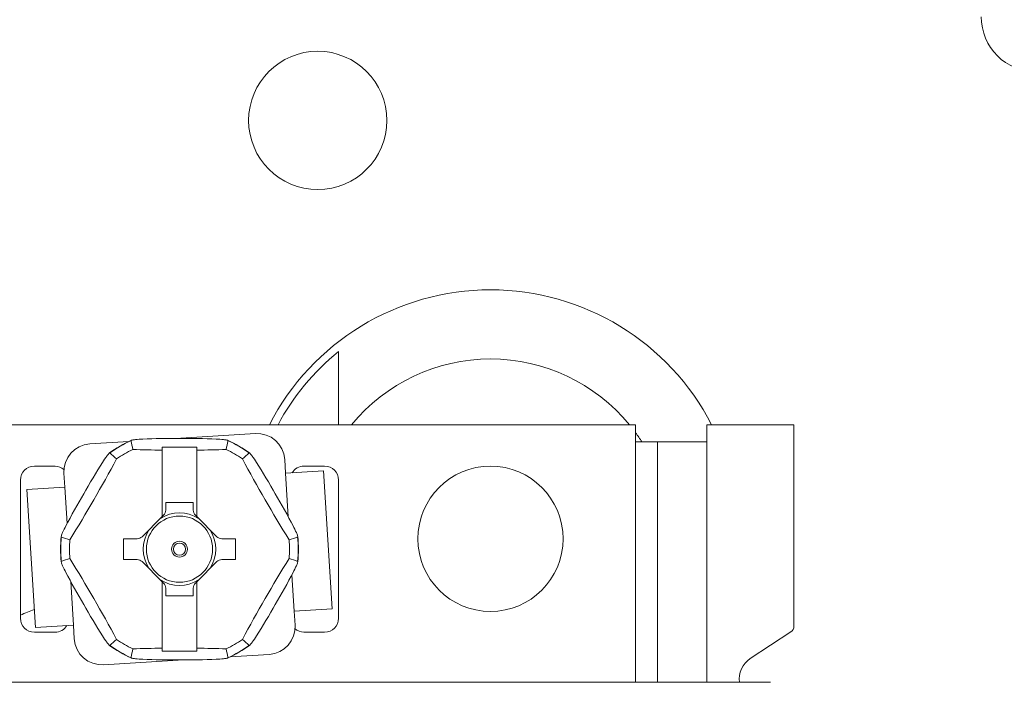
# Model space of a CAD drawing. Units: inches. Extents: x 0.1 to 10.9, y 0.1 to 8.4.
# Drawn here: x 9.2 to 9.5, y 4.8 to 5 of the extents above; entities that cross this region are included whole.
import ezdxf

# ---------------------------------------------------------------- set-up
doc = ezdxf.new("R2010")
doc.units = ezdxf.units.IN
doc.header["$MEASUREMENT"] = 0
for name, color, linetype, lineweight in [('Dimension (ANSI)', 7, 'Continuous', 5), ('Hatch (ANSI)', 7, 'Continuous', 5), ('Visible (ANSI)', 7, 'Continuous', 5), ('Visible Narrow (ANSI)', 7, 'Continuous', 5)]:
    doc.layers.add(name, color=color, linetype=linetype, lineweight=lineweight)
doc.styles.add('Note Text (ANSI)', font='tahoma.ttf')
doc.dimstyles.new('Default (ANSI)', dxfattribs={"dimtxt": 0.0449999980628491, "dimasz": 0.0599999986588955, "dimexe": 0.0625, "dimexo": 0.001, "dimgap": 0.031, "dimtad": 0, "dimtih": 1, "dimtoh": 1, "dimrnd": 1e-08, "dimzin": 4, "dimdsep": 46, "dimtxsty": 'Note Text (ANSI)', "dimblk": 'Filled-1', "dimcen": 0.09, "dimdle": 0.3939999999999999, "dimclrd": 256, "dimclre": 256, "dimclrt": 256, "dimadec": 0, "dimazin": 1, "dimtfac": 2.666666984558105, "dimtofl": 0, "dimtmove": 0, "dimatfit": 3, "dimldrblk": 'Filled-1', "dimfxl": 1, "dimtolj": 1, "dimtzin": 4, "dimlwd": -1, "dimlwe": -1, "dimarcsym": 0})

# ---------------------------------------------------------------- blocks, each defined once
blk = doc.blocks.new('Filled-1')
at = {"color": 0}
for p, q in [((0, 0), (-0.9999999999999998, 0.1666666666666666)), ((-0.9999999999999998, 0.1666666666666666), (-0.9999999999999998, -0.1666666666666666)), ((-0.9999999999999998, 0), (0, 0)), ((-0.9999999999999998, -0.1666666666666666), (0, 0))]:
    blk.add_line(p, q, dxfattribs=at)
at = {"color": 0, "flags": 128}
blk.add_lwpolyline([(-0.9999999999999998, -0.1666666666666666), (0, 0), (-0.9999999999999998, 0.1666666666666666), (-0.9999999999999998, -0.1666666666666666)], dxfattribs=at)
at = {"color": 0}
blk.add_solid([(-0.9999999999999998, -0.1666666666666666), (0, 0), (-0.9999999999999998, 0.1666666666666666), (-0.9999999999999998, -0.1666666666666666)], dxfattribs=at)
blk = doc.blocks.new('*D24')
at = {"layer": 'Defpoints', "color": 0}
for p in [(9.65739376864445, 5.339921874999999), (8.942580018644449, 4.8712236907198), (9.65739376864445, 4.3893174407198)]:
    blk.add_point(p, dxfattribs=at)
at = {"layer": 'Dimension (ANSI)'}
for p, q in [((8.942580018644449, 4.8722236907198), (8.942580018644449, 5.402421874999999)), ((9.65739376864445, 4.390317440719799), (9.65739376864445, 5.402421874999999)), ((9.002580017303345, 5.339921874999999), (9.200383807719216, 5.339921874999999)), ((9.597393769985555, 5.339921874999999), (9.399589979569681, 5.339921874999999))]:
    blk.add_line(p, q, dxfattribs=at)
at = {"layer": 'Dimension (ANSI)', "xscale": 0.0599999986588955, "yscale": 0.0599999986588955, "zscale": 0.0599999986588955, "rotation": 180}
blk.add_blockref('Filled-1', (8.942580018644449, 5.339921874999999), dxfattribs=at)
at = {"layer": 'Dimension (ANSI)', "xscale": 0.0599999986588955, "yscale": 0.0599999986588955, "zscale": 0.0599999986588955}
blk.add_blockref('Filled-1', (9.65739376864445, 5.339921874999999), dxfattribs=at)
at = {"layer": 'Dimension (ANSI)', "insert": (9.299986893644448, 5.339921874999999), "char_height": 0.0449999980628491, "attachment_point": 5, "style": 'Note Text (ANSI)'}
blk.add_mtext('\\A1; 3.27\\P[83]', dxfattribs=at)
blk = doc.blocks.new('*D25')
at = {"layer": 'Defpoints', "color": 0}
for p in [(8.880080018644449, 4.8712236907198), (8.732937500000002, 4.3893174407198), (9.594893768644447, 4.3893174407198)]:
    blk.add_point(p, dxfattribs=at)
at = {"layer": 'Dimension (ANSI)'}
for p, q in [((8.87908001864445, 4.8712236907198), (8.670437500000002, 4.8712236907198)), ((8.732937500000002, 4.811223692060905), (8.732937500000002, 4.728674860666308)), ((8.732937500000002, 4.449317439378695), (8.732937500000002, 4.531866270773289)), ((9.593893768644447, 4.3893174407198), (8.670437500000002, 4.3893174407198))]:
    blk.add_line(p, q, dxfattribs=at)
at = {"layer": 'Dimension (ANSI)', "xscale": 0.0599999986588955, "yscale": 0.0599999986588955, "zscale": 0.0599999986588955}
for p, rotation in [((8.732937500000002, 4.8712236907198), 90), ((8.732937500000002, 4.3893174407198), 270)]:
    blk.add_blockref('Filled-1', p, dxfattribs=dict(at, rotation=rotation))
at = {"layer": 'Dimension (ANSI)', "insert": (8.7329375, 4.6302705657198), "char_height": 0.0449999980628491, "attachment_point": 5, "style": 'Note Text (ANSI)'}
blk.add_mtext('\\A1; 2.20\\P[56]', dxfattribs=at)

msp = doc.modelspace()

# ---------------------------------------------------------------- hatches: boundary and pattern name
at = {"layer": 'Hatch (ANSI)'}
h = msp.add_hatch(dxfattribs=at)
h.set_pattern_fill('ANSI31', color=256, scale=0.9999999999999998, angle=90.00021045915001, style=0)
h.set_pattern_definition([(135.0002104591499, (0, 0), (-0.0883880229791921, -0.0883886723162522), [])])
edge = h.paths.add_edge_path()
edge.add_line((9.5082658549771, 4.192223690719718), (9.508266277686246, 4.214098690719716))
edge.add_line((9.508266277686245, 4.214098690719716), (9.524880495745167, 4.214098690752209))
edge.add_spline(control_points=[(9.524880495745167, 4.214098690752209), (9.525691353144643, 4.214098748350033), (9.526517554747118, 4.214175391612142), (9.52821433734438, 4.214522510944106), (9.529021996717997, 4.214808255365439), (9.530117185527576, 4.215419962296446), (9.530480848085768, 4.215698774031818), (9.530947309910957, 4.216210352854843), (9.53111044480062, 4.216447481612561), (9.53130603930068, 4.216923998273601), (9.53135417130413, 4.217148500482708), (9.531356084222724, 4.217379960534206)], knot_values=[-0.0714266186803905, -0.0714266186803905, -0.0714266186803905, -0.0714266186803905, -0.053065194153227, -0.053065194153227, -0.0321207580116098, -0.0321207580116098, -0.0179315794229358, -0.0179315794229358, -0.0080627471138861, -0.0080627471138861, -2.2079535e-09, -2.2079535e-09, -2.2079535e-09, -2.2079535e-09], degree=3, periodic=0)
edge.add_line((9.531356084222724, 4.217379960534206), (9.531355269684006, 4.22831746057159))
edge.add_spline(control_points=[(9.531355269684006, 4.228317460558225), (9.531355268131687, 4.228447394585901), (9.531340092834412, 4.228575973300359), (9.531278861473297, 4.22883946684383), (9.531230959208694, 4.228971574214573), (9.531026736777628, 4.229395453650401), (9.53081382514642, 4.229658011619145), (9.530142010441207, 4.230286435308868), (9.529550091041466, 4.230639014391198), (9.527702601098381, 4.231359783735388), (9.526313887654561, 4.23159868345062), (9.524881536944102, 4.231598690719551)], knot_values=[-0.1138327932908998, -0.1138327932908998, -0.1138327932908998, -0.1138327932908998, -0.1068382769968521, -0.1068382769968521, -0.0992717271642041, -0.0992717271642041, -0.0815174017126336, -0.0815174017126336, -0.0498957192343644, -0.0498957192343644, -7.590917903e-07, -7.590917903e-07, -7.590917903e-07, -7.590917903e-07], degree=3, periodic=0)
edge.add_line((9.524881536944102, 4.231598690719551), (9.49407248349741, 4.231598690736921))
edge.add_line((9.49407248349741, 4.231598690736921), (9.4940727238354, 4.239811629591006))
edge.add_spline(control_points=[(9.494072723835403, 4.239811629591006), (9.49407275950465, 4.241030543030311), (9.493956218274876, 4.242241732842312), (9.493500931196834, 4.244624700920955), (9.493166894552926, 4.245783611931542), (9.492736643640768, 4.246911190719718)], knot_values=[-0.086120284885932, -0.086120284885932, -0.086120284885932, -0.086120284885932, -0.0436518044053654, -0.0436518044053654, -0.0015974077971266, -0.0015974077971266, -0.0015974077971266, -0.0015974077971266], degree=3, periodic=0)
edge.add_line((9.492736643640768, 4.246911190719718), (9.107237101380681, 4.246911190719718))
edge.add_spline(control_points=[(9.107237101380681, 4.246911190719718), (9.106806853494671, 4.245783579199001), (9.106472822428564, 4.244624635396371), (9.106017562986112, 4.242241666535618), (9.105901031722548, 4.241030508885364), (9.105901067287359, 4.239811629342176)], knot_values=[-0.0845058039645954, -0.0845058039645954, -0.0845058039645954, -0.0845058039645954, -0.0424587982767847, -0.0424587982767847, 0, 0, 0, 0], degree=3, periodic=0)
edge.add_line((9.105901067287359, 4.239811629342176), (9.10590130692076, 4.231598691573037))
edge.add_line((9.10590130692076, 4.231598691573037), (9.075092109293386, 4.231598690719611))
edge.add_spline(control_points=[(9.075092109293386, 4.231598690719611), (9.074281272319707, 4.231598687429555), (9.073455078636568, 4.231522134928627), (9.071758304661106, 4.231175195789303), (9.070950718857574, 4.230889555991984), (9.0698554869821, 4.230277948278934), (9.069491768975928, 4.229999122718862), (9.069025185439301, 4.229487463067593), (9.068861994348818, 4.229250265606596), (9.068666318954376, 4.228773586040913), (9.068618164618668, 4.228548994597444), (9.068617504415334, 4.228317443553839)], knot_values=[-0.0714306139928039, -0.0714306139928039, -0.0714306139928039, -0.0714306139928039, -0.0530707744866833, -0.0530707744866833, -0.032128773336122, -0.032128773336122, -0.0179378773538791, -0.0179378773538791, -0.0080659166009238, -0.0080659166009238, -1.2979235e-09, -1.2979235e-09, -1.2979235e-09, -1.2979235e-09], degree=3, periodic=0)
edge.add_spline(control_points=[(9.068617504415334, 4.228317443553839), (9.068617501367124, 4.226502641373433), (9.068617498318911, 4.224687839193028), (9.068617492195216, 4.221042005846108), (9.068617489119736, 4.219210974679593), (9.068619542761194, 4.217379943372593)], knot_values=[-0.1270008016529151, -0.1270008016529151, -0.1270008016529151, -0.1270008016529151, -0.063783463985659, -0.063783463985659, -8.011794453e-07, -8.011794453e-07, -8.011794453e-07, -8.011794453e-07], degree=3, periodic=0)
edge.add_spline(control_points=[(9.068619542761194, 4.217379943372593), (9.068619542553117, 4.217250075607196), (9.068634709274916, 4.217121562949746), (9.068695908554435, 4.216858204108408), (9.068743786170945, 4.216726164626542), (9.068947902039232, 4.216302496965853), (9.069160704293449, 4.21604005851046), (9.06983243780508, 4.215411611683872), (9.070424524359868, 4.215058921739557), (9.072272193176678, 4.21433797178539), (9.07366093237799, 4.214098879005825), (9.075093155222882, 4.214098690830875)], knot_values=[-0.1138340827709911, -0.1138340827709911, -0.1138340827709911, -0.1138340827709911, -0.10684365385786, -0.10684365385786, -0.0992815516996778, -0.0992815516996778, -0.0815374069571008, -0.0815374069571008, -0.0499112998433392, -0.0499112998433392, -1.96481706561e-05, -1.96481706561e-05, -1.96481706561e-05, -1.96481706561e-05], degree=3, periodic=0)
edge.add_line((9.075093155222882, 4.214098690830875), (9.091707605383135, 4.214098690719718))
edge.add_line((9.091707605383135, 4.214098690719716), (9.091707911775085, 4.192223690719718))
edge.add_line((9.091707911775083, 4.192223690719718), (9.091708218148584, 4.170348690719716))
edge.add_line((9.091708218148582, 4.170348690719716), (9.2161784931757, 4.170348690720017))
edge.add_spline(control_points=[(9.216178493175704, 4.170348690720018), (9.231830165408123, 4.17034870021345), (9.246623526778317, 4.170553004421128), (9.271096712362832, 4.170778883817712), (9.27736809170925, 4.170827808013712), (9.286872946822225, 4.170875353451093), (9.289893205182784, 4.170886550141434), (9.294606440565726, 4.170897224016446), (9.296281859453305, 4.170899686542966), (9.299379421881516, 4.17090171800229), (9.300797479513482, 4.1709016714592), (9.303916067871453, 4.170899425095778), (9.305612584020084, 4.170896806258201), (9.310439447672207, 4.170885476220717), (9.31355034709244, 4.170873555862003), (9.331196963491225, 4.170782574441691), (9.345404978191254, 4.170614421820701), (9.366376385580544, 4.170417122908133), (9.375255175899598, 4.170348708096024), (9.383794115407216, 4.170348690723108)], knot_values=[-1.836531329976331, -1.836531329976331, -1.836531329976331, -1.836531329976331, -1.28605701685664, -1.28605701685664, -1.085911321056499, -1.085911321056499, -0.9919780559709176, -0.9919780559709176, -0.9400530441800315, -0.9400530441800315, -0.8961182005691943, -0.8961182005691943, -0.8435283907157426, -0.8435283907157426, -0.7467218954962509, -0.7467218954962509, -0.2974834862601652, -0.2974834862601652, -3.87095894947e-05, -3.87095894947e-05, -3.87095894947e-05, -3.87095894947e-05], degree=3, periodic=0)
edge.add_line((9.383794115407216, 4.170348690723108), (9.508265432221783, 4.170348690719716))
edge.add_line((9.508265432221785, 4.170348690719716), (9.5082658549771, 4.192223690719718))
edge = h.paths.add_edge_path()
edge.add_spline(control_points=[(9.531345950239974, 5.043161190719878), (9.53134595023943, 5.043290082291311), (9.531331022367583, 5.043417650782147), (9.5312707985264, 5.043678956495031), (9.531223719696897, 5.043809955519733), (9.53102339833209, 5.044229445194106), (9.530814902119104, 5.044489507769879), (9.530153938322508, 5.045115062316347), (9.529569783830533, 5.045467348622568), (9.527724588739886, 5.04619820735959), (9.526321772233462, 5.046442440708686), (9.524874516460114, 5.04644244071988)], knot_values=[-0.1138712492417428, -0.1138712492417428, -0.1138712492417428, -0.1138712492417428, -0.1069140026835319, -0.1069140026835319, -0.0993979025124194, -0.0993979025124194, -0.0818287469489135, -0.0818287469489135, -0.0504141223697898, -0.0504141223697898, -1.1863874e-09, -1.1863874e-09, -1.1863874e-09, -1.1863874e-09], degree=3, periodic=0)
edge.add_line((9.524874516460114, 5.04644244071988), (9.508290211634053, 5.04644244071988))
edge.add_line((9.508290211634053, 5.04644244071988), (9.50829058966586, 5.066129940719878))
edge.add_line((9.50829058966586, 5.066129940719878), (9.508291051653668, 5.090192440720046))
edge.add_line((9.508291051653668, 5.090192440720046), (9.383795294082288, 5.090192440719577))
edge.add_spline(control_points=[(9.383795294082288, 5.090192440719578), (9.368143622864668, 5.090192431225784), (9.353350263013745, 5.089988127050117), (9.328877077836278, 5.089762247645788), (9.322605697779107, 5.089713323439386), (9.313100841750053, 5.089665777993173), (9.310080583150018, 5.089654581300882), (9.30536734744315, 5.089643907424146), (9.303691928474562, 5.089641444897241), (9.300594365869342, 5.089639413437502), (9.299176308116335, 5.089639459980499), (9.296057719529516, 5.08964170634403), (9.29436120328155, 5.089644325181778), (9.289534339477633, 5.089655655219826), (9.286423440007027, 5.089667575578856), (9.268776824539056, 5.089758556995264), (9.25456881049772, 5.089926709601513), (9.233597403301573, 5.090124008519203), (9.224718612102832, 5.09019242334373), (9.216179671855118, 5.090192440716488)], knot_values=[-1.836531372998219, -1.836531372998219, -1.836531372998219, -1.836531372998219, -1.286057062012117, -1.286057062012117, -1.085911340200512, -1.085911340200512, -0.9919780651418793, -0.9919780651418793, -0.9400530494872759, -0.9400530494872759, -0.8961182017762247, -0.8961182017762247, -0.84352838870233, -0.84352838870233, -0.7467218916297323, -0.7467218916297323, -0.2974835117134394, -0.2974835117134394, -3.87092346371e-05, -3.87092346371e-05, -3.87092346371e-05, -3.87092346371e-05], degree=3, periodic=0)
edge.add_line((9.216179671855118, 5.090192440716488), (9.09168955704608, 5.090192440720046))
edge.add_line((9.091689557046076, 5.090192440720046), (9.091689895272467, 5.066129940721729))
edge.add_line((9.091689895272467, 5.06612994072173), (9.091690171986462, 5.04644244071988))
edge.add_line((9.091690171986462, 5.04644244071988), (9.075086799249334, 5.046442439099855))
edge.add_spline(control_points=[(9.075086799249334, 5.046442439099855), (9.074278336720894, 5.046442033565637), (9.07345474059355, 5.046365484418693), (9.071760451893503, 5.046019079889918), (9.070952895966046, 5.045733461236516), (9.069857660480064, 5.045121859349644), (9.06949391782688, 5.044843021611107), (9.069027294235289, 5.044331321156201), (9.068864089404356, 5.044094103945098), (9.068668395466013, 5.043617381373021), (9.068620236288153, 5.043392767655222), (9.06861956131217, 5.043161193789615)], knot_values=[-0.0713827419130812, -0.0713827419130812, -0.0713827419130812, -0.0713827419130812, -0.0530751514836149, -0.0530751514836149, -0.0321315522215106, -0.0321315522215106, -0.0179395091428011, -0.0179395091428011, -0.0080667141979652, -0.0080667141979652, -3.7354067e-09, -3.7354067e-09, -3.7354067e-09, -3.7354067e-09], degree=3, periodic=0)
edge.add_line((9.06861956131217, 5.043161193789615), (9.068618792073533, 5.03222369354774))
edge.add_spline(control_points=[(9.068618792073533, 5.03222369354774), (9.068618791854673, 5.032093775404889), (9.06863396310872, 5.031965212079841), (9.068695181896443, 5.031701750241686), (9.068743075279247, 5.031569658714676), (9.068947264115394, 5.031145826768186), (9.069160144685611, 5.030883298122295), (9.069831874136966, 5.030254937812393), (9.070423739510973, 5.029902380441427), (9.072271370983694, 5.029181523828257), (9.073660316360012, 5.028942573137231), (9.075092830456676, 5.028942440774898)], knot_values=[-0.113850800678284, -0.113850800678284, -0.113850800678284, -0.113850800678284, -0.1068564877243658, -0.1068564877243658, -0.0992901936312511, -0.0992901936312511, -0.0815363429192435, -0.0815363429192435, -0.0499152742568237, -0.0499152742568237, -1.38283558081e-05, -1.38283558081e-05, -1.38283558081e-05, -1.38283558081e-05], degree=3, periodic=0)
edge.add_line((9.075092830456676, 5.028942440774898), (9.105866017527312, 5.028942441570263))
edge.add_line((9.105866017527312, 5.028942441570263), (9.1058662579403, 5.020729674997599))
edge.add_spline(control_points=[(9.1058662579403, 5.020729674997599), (9.10586629362118, 5.019510735169391), (9.105982712040028, 5.018299486951347), (9.106437393072396, 5.015916517171459), (9.10677093464738, 5.014757600551837), (9.10720058546932, 5.013629940719878)], knot_values=[-0.086117754126357, -0.086117754126357, -0.086117754126357, -0.086117754126357, -0.0436483969780349, -0.0436483969780349, -0.0015988395927061, -0.0015988395927061, -0.0015988395927061, -0.0015988395927061], degree=3, periodic=0)
edge.add_line((9.10720058546932, 5.013629940719878), (9.492772050636463, 5.013629940719878))
edge.add_spline(control_points=[(9.492772050636463, 5.013629940719878), (9.49320208713694, 5.014757616510562), (9.493535941052707, 5.015916597701369), (9.493990997908181, 5.018299599788606), (9.494107507288648, 5.01951078451171), (9.494107542884716, 5.020729674735495)], knot_values=[-0.0845056032767105, -0.0845056032767105, -0.0845056032767105, -0.0845056032767105, -0.0424591703635726, -0.0424591703635726, 0, 0, 0, 0], degree=3, periodic=0)
edge.add_line((9.494107542884716, 5.020729674735495), (9.494107782727092, 5.028942440872585))
edge.add_line((9.494107782727092, 5.028942440872585), (9.524874856756773, 5.028942440719879))
edge.add_spline(control_points=[(9.524874856756773, 5.028942440719879), (9.525690938631588, 5.028942440727854), (9.526522736527237, 5.029020080587347), (9.52821923833463, 5.029369847170872), (9.529022279252782, 5.029655019234266), (9.53006532635748, 5.030238665084713), (9.530446879205948, 5.030512457206408), (9.530940522703053, 5.031054138983943), (9.531103489719985, 5.031291143258507), (9.531299030276422, 5.031767572456469), (9.531347173149053, 5.031992153250621), (9.531344456441063, 5.032223690719878)], knot_values=[-0.0821258829738624, -0.0821258829738624, -0.0821258829738624, -0.0821258829738624, -0.0592841082270877, -0.0592841082270877, -0.0335329009907428, -0.0335329009907428, -0.0179280305316393, -0.0179280305316393, -0.0080654423576543, -0.0080654423576543, 0, 0, 0, 0], degree=3, periodic=0)
edge.add_spline(control_points=[(9.531344456441063, 5.032223690719878), (9.531344456441063, 5.034038490884869), (9.531344456441063, 5.035853291049858), (9.531344456441063, 5.039499124383191), (9.531344456441063, 5.041330157551535), (9.531345950239974, 5.043161190719878)], knot_values=[-0.1269999999999998, -0.1269999999999998, -0.1269999999999998, -0.1269999999999998, -0.063782732538427, -0.063782732538427, 0, 0, 0, 0], degree=3, periodic=0)

# ---------------------------------------------------------------- linework, layer by layer
at = {"layer": 'Visible (ANSI)'}
for p, q in [((9.199350956144462, 4.8353486907198), (9.400600956144462, 4.8353486907198)), ((9.400600956144462, 4.8353486907198), (9.400600956144462, 4.829879940719798)), ((9.423132206144478, 4.8353486907198), (9.45069470614448, 4.8353486907198)), ((9.423132206144478, 4.829879940719798), (9.423132206144478, 4.8353486907198)), ((9.45069470614448, 4.8353486907198), (9.45069470614448, 4.771649319430737)), ((9.280239008056148, 4.832545316848753), (9.254953789230825, 4.830963194106955)), ((9.240186504466166, 4.830039189564137), (9.227841479595947, 4.829266748371113)), ((9.250757206144486, 4.827305970892349), (9.250757206144485, 4.828274340077699)), ((9.250757206144485, 4.828274340077699), (9.261694706144484, 4.828274340077699)), ((9.261694706144487, 4.827305970892349), (9.261694706144484, 4.828274340077699)), ((9.407491581144466, 4.829879940719798), (9.400600956144462, 4.829879940719798)), ((9.423132206144478, 4.829879940719798), (9.407491581144477, 4.829879940719798)), ((9.407491581144477, 4.753864314832807), (9.407491581144477, 4.829879940719798)), ((9.250757206144488, 4.806279192302108), (9.250757206144486, 4.827305970892349)), ((9.261694706144487, 4.827305970892349), (9.261694706144487, 4.80627919230211)), ((9.210288456144461, 4.822224346969799), (9.216850956144462, 4.822224346969799)), ((9.289791571585589, 4.819992362813309), (9.289518357545788, 4.824358823518324)), ((9.295600956144463, 4.822224346969799), (9.302163456144463, 4.822224346969799)), ((9.21965498626552, 4.819987398881473), (9.219928200305326, 4.815620938176458)), ((9.301799338524383, 4.820743701422766), (9.289791571585592, 4.819992362813309)), ((9.301799338524383, 4.820743701422766), (9.304531478922415, 4.777079094372601)), ((9.205913456144463, 4.7740993469698), (9.205913456144463, 4.8178493469698)), ((9.207920433366525, 4.814869599566999), (9.219928200305326, 4.815620938176458)), ((9.306538456144462, 4.8178493469698), (9.306538456144462, 4.7740993469698)), ((9.210652573764557, 4.771204992516833), (9.207920433366525, 4.814869599566999)), ((9.251850956144484, 4.8106852844698), (9.251850956144484, 4.8082790344698)), ((9.260600956144486, 4.8106852844698), (9.251850956144484, 4.8106852844698)), ((9.260600956144486, 4.8082790344698), (9.260600956144486, 4.8106852844698)), ((9.25075720614449, 4.806279192302108), (9.244374314728335, 4.799896300885952)), ((9.250757206144485, 4.806279192302108), (9.251210252228331, 4.806732238385952)), ((9.261694706144484, 4.806279192302108), (9.26124166006064, 4.806732238385952)), ((9.26807759756064, 4.799896300885952), (9.261694706144487, 4.806279192302108)), ((9.238452518644486, 4.7992555969698), (9.238452518644486, 4.7926930969698)), ((9.242827518644487, 4.7992555969698), (9.238452518644486, 4.7992555969698)), ((9.273999393644488, 4.7992555969698), (9.269624393644486, 4.7992555969698)), ((9.273999393644488, 4.7926930969698), (9.273999393644488, 4.7992555969698)), ((9.238452518644486, 4.7926930969698), (9.242827518644487, 4.7926930969698)), ((9.244374314728335, 4.792052393053646), (9.250757206144488, 4.785669501637491)), ((9.261694706144487, 4.785669501637491), (9.268077597560643, 4.792052393053646)), ((9.269624393644486, 4.7926930969698), (9.273999393644488, 4.7926930969698)), ((9.250757206144488, 4.764642723047249), (9.250757206144488, 4.785669501637491)), ((9.250757206144485, 4.785669501637491), (9.251210252228331, 4.785216455553646)), ((9.261694706144484, 4.785669501637491), (9.26124166006064, 4.785216455553646)), ((9.261694706144487, 4.785669501637491), (9.261694706144487, 4.764642723047249)), ((9.251850956144484, 4.7836696594698), (9.251850956144484, 4.7812634094698)), ((9.251850956144484, 4.7812634094698), (9.260600956144486, 4.7812634094698)), ((9.260600956144486, 4.7812634094698), (9.260600956144486, 4.7836696594698)), ((9.292523711983623, 4.776327755763141), (9.304531478922412, 4.777079094372601)), ((9.292796926023424, 4.771961295058125), (9.292523711983623, 4.776327755763141)), ((9.222660340703358, 4.771956331126292), (9.210652573764557, 4.771204992516833)), ((9.222660340703355, 4.771956331126292), (9.22293355474316, 4.767589870421275)), ((9.216850956144462, 4.769724346969799), (9.210288456144461, 4.769724346969799)), ((9.302163456144463, 4.769724346969799), (9.295600956144463, 4.769724346969799)), ((9.436860505316684, 4.761349980009166), (9.44971133495242, 4.769823058205206)), ((9.250757206144486, 4.764642723047249), (9.250757206144485, 4.7636743538619)), ((9.261694706144484, 4.7636743538619), (9.250757206144485, 4.7636743538619)), ((9.261694706144487, 4.764642723047249), (9.261694706144484, 4.7636743538619)), ((9.272265407822779, 4.761909504375465), (9.284610432693, 4.762681945568486)), ((9.232212904232801, 4.759403377090847), (9.257498123058124, 4.760985499832646)), ((9.443257207164272, 4.753864314537711), (9.156716582164274, 4.753864316901888))]:
    msp.add_line(p, q, dxfattribs=at)
for centre, radius in [((9.299986893644466, 4.931598690719881), 0.021875), ((9.354663456144463, 4.7992549407198), 0.02296875)]:
    msp.add_circle(centre, radius, dxfattribs=at)
for centre, radius, start, end in [((9.354663456144447, 4.7992549407198), 0.0787500000000001, 27.27961273597876, 152.7203872640217), ((9.354663456144449, 4.7992549407198), 0.076319444444444, 129.0924217500869, 151.7753462554604), ((9.354663456144461, 4.7992549407198), 0.0568750000000001, 39.3914640973369, 140.6085359026645), ((9.280785436135753, 4.823812395438718), 0.00875, 3.58038949604718, 93.58038949604268), ((9.354663456144458, 4.799254940719796), 0.0568750000000057, 32.57897039280435, 36.12892747193729), ((9.228387907675552, 4.820533826961081), 0.00875, 93.58038949604268, 183.5803894960426), ((9.256225956144482, 4.795974346969799), 0.0376520585243031, 113.9079477340642, 126.0920522658951), ((9.256225956144487, 4.795974346969798), 0.0348098125672948, 115.0771655405647, 124.9228344594494), ((9.256225956144487, 4.795974346969798), 0.0348098125672941, 55.07716554055061, 64.9228344594374), ((9.256225956144482, 4.795974346969799), 0.0376520585243031, 53.90794773404702, 66.09205226593622), ((9.210288456144461, 4.8178493469698), 0.004375, 90, 180), ((9.216850956144462, 4.8178493469698), 0.0043749999999997, 49.9965894309809, 90), ((9.295600956144463, 4.8178493469698), 0.0043750000000001, 89.9999999999817, 148.7045832396801), ((9.302163456144463, 4.8178493469698), 0.004375, 0, 90), ((9.249663456144482, 4.8082790344698), 0.0021875, 315.000000000013, 0), ((9.262788456144484, 4.8082790344698), 0.0021875, 180, 225.0000000000129), ((9.256225956144482, 4.795974346969799), 0.0376520585243031, 173.9079477341022, 186.0920522659531), ((9.256225956144482, 4.795974346969799), 0.0376520585243031, 353.9079477341021, 6.092052265953268), ((9.256225956144485, 4.795974346969799), 0.0348098125672916, 175.0771655405578, 184.9228344594421), ((9.256225956144487, 4.795974346969799), 0.0348098125672935, 355.0771655405581, 4.922834459441896), ((9.249663456144482, 4.7836696594698), 0.0021875, 0, 45.00000000001295), ((9.262788456144484, 4.7836696594698), 0.0021874999999999, 134.9999999999869, 180), ((9.210288456144461, 4.7740993469698), 0.004375, 180, 270), ((9.216850956144462, 4.7740993469698), 0.0043750000000001, 269.9999999999817, 328.7045832396801), ((9.284064004613393, 4.771414866978518), 0.00875, 273.5803894960427, 3.580389496042649), ((9.302163456144463, 4.7740993469698), 0.004375, 270, 0), ((9.44850720614448, 4.771649319430737), 0.0021875000000001, 303.3985000000101, 0), ((9.295600956144463, 4.7740993469698), 0.0043750000000001, 229.9965894309351, 270), ((9.231666476153192, 4.76813629850088), 0.00875, 183.5803894960471, 273.5803894960427), ((9.256225956144482, 4.795974346969799), 0.0376520585243031, 233.9079477340471, 246.0920522659364), ((9.256225956144487, 4.7959743469698), 0.0348098125672946, 235.0771655405506, 244.9228344594353), ((9.256225956144487, 4.795974346969801), 0.0348098125672961, 295.0771655405637, 304.9228344594498), ((9.256225956144482, 4.795974346969799), 0.0376520585243031, 293.9079477340643, 306.0920522658951), ((9.441074956144481, 4.754958065719799), 0.00765625, 123.3985, 188.2132190307262)]:
    msp.add_arc(centre, radius, start, end, dxfattribs=at)
for centre, major_axis, ratio, start_param, end_param in [((19.74838445559958, 4.89793911309091), (-10.51473904098695, -1.46884505e-08), 0.1736481777190895, 0.0370560066803805, 0.0385864564276881), ((9.256225917974202, 4.841778976136351), (-0.0835259347815365, 4.918e-13), 0.1736481776194668, 1.393228511342597, 1.505276239409987), ((9.25622599346438, 4.841778977344643), (-0.0835259417839741, -5.578e-13), 0.1736481776123903, 1.636316418881953, 1.748364137545939), ((-1.235958707545407, 4.89793925525758), (10.51476522393827, 1.59647798e-08), 0.1736481776120981, 6.244598852151765, 6.246129298088057), ((9.216557926119183, 4.818876694783116), (-0.0417631591058173, -0.0723359134557746), 0.1736481776671734, 1.393228870863091, 1.748363782726976), ((3.921829392182301, -4.239541648047216), (5.257382630206306, 9.106053795483504), 0.1736481777289053, 6.244598852703153, 6.246129298638502), ((14.59060926592808, -4.239519061577854), (-5.257369515333021, 9.10603110695482), 0.1736481776811347, 0.0370560068579566, 0.0385864566077308), ((9.295893986169666, 4.818876694783074), (-0.0417631591058266, 0.0723359134557995), 0.1736481776655584, 1.393228870863149, 1.74836378272692), ((14.41400112501053, 13.93343254828733), (-5.257369504448303, -9.106031148333932), 0.1736481777582448, 0.0370560064902605, 0.0385864562356817), ((9.242827479268925, 4.801443339746271), (0.0008341206230228, 0.0020224511983425), 0.9999718551995949, 3.532748257472173, 4.318102887675109), ((9.2696244315212, 4.801443337321743), (-0.00083405575431, 0.0020224759753127), 0.9999716276883166, 1.965113669743627, 2.750468805100926), ((4.098437862094416, 13.9334553049465), (5.257382587575391, -9.106053835421852), 0.1736481778039189, 6.244598853068554, 6.246129299002019), ((14.41401405025097, -4.34150661103802), (-5.257382587633742, 9.10605383545204), 0.1736481778042978, 6.244598853067603, 6.246129299001139), ((9.21655792611926, 4.773071999156526), (0.0417631591058302, -0.0723359134557971), 0.1736481776660674, 1.39322887086286, 1.748363782726632), ((9.242827480767774, 4.790505356617853), (-0.0008340557543355, 0.0020224759753031), 0.9999716276883878, 5.106706323321233, 5.892061458678305), ((9.269624433020043, 4.79050535419334), (0.0008341206226874, 0.0020224511984685), 0.9999718551995259, 0.3911556037193824, 1.176510233924398), ((9.295893986169743, 4.773071999156481), (0.0417631591058136, 0.0723359134557768), 0.1736481776666795, 1.393228870862803, 1.748363782726684), ((4.098450787274103, -4.341483854340791), (5.257369504452083, 9.106031148327174), 0.1736481777577075, 0.0370560064901504, 0.0385864562354987), ((3.921842646356337, 13.83146775551033), (5.257369515338033, -9.106031106947302), 0.1736481776816702, 0.037056006857453, 0.0385864566072991), ((14.5906225200946, 13.8314903420081), (-5.257382630193375, -9.106053795505439), 0.1736481777283237, 6.244598852702492, 6.246129298637844), ((19.748410619826, 4.694009438682073), (-10.51476522393012, -1.59658796e-08), 0.1736481776120975, 6.244598852151093, 6.246129298087457), ((9.256225918824542, 4.750169716594956), (0.0835259417839733, 5.662e-13), 0.1736481776123896, 1.636316418881349, 1.748364137545341), ((9.256225994314724, 4.750169717803257), (0.0835259347815441, -4.844e-13), 0.1736481776193386, 1.393228511341981, 1.505276239409376), ((-1.235932543335412, 4.694009580847856), (10.51473904101154, 1.46902438e-08), 0.1736481777190873, 0.0370560066798333, 0.0385864564270682)]:
    msp.add_ellipse(centre, major_axis=major_axis, ratio=ratio, start_param=start_param, end_param=end_param, dxfattribs=at)
msp.add_rational_spline([(9.306538463058297, 4.8353486907198), (9.306538463058294, 4.845548443524025), (9.306538463058287, 4.858488737160393)], [1.033376684343892, 1.040685243683747, 1.01791557158068], degree=2, dxfattribs=at)
for points, knots in [([(9.240863733168524, 4.830295305933669), (9.2408604195537, 4.830310819682921), (9.240866963606123, 4.830326865421179), (9.240921365032255, 4.830386255559822), (9.241059104851084, 4.830435809477891), (9.241473331902569, 4.830534239608581), (9.241883241196044, 4.830591366658421), (9.242945404748315, 4.830706193419803), (9.243860636255675, 4.830764971581277), (9.248172295525784, 4.830972392521906), (9.252565079461462, 4.830963965052657), (9.2598868328275, 4.830963965052657), (9.264279616763176, 4.830972392521906), (9.268591276033288, 4.830764971581277), (9.269506507540642, 4.830706193419803), (9.27056867109292, 4.830591366658421), (9.270978580386393, 4.830534239608581), (9.271392807437877, 4.830435809477891), (9.271530547256708, 4.830386255559822), (9.27158494868284, 4.830326865421179), (9.271591492735263, 4.830310819682923), (9.271588179120442, 4.83029530593367)], [-0.5453614220437978, -0.5453614220437978, -0.5453614220437978, -0.5453614220437978, -0.5424961817645765, -0.5424961817645765, -0.5332978299662856, -0.5332978299662856, -0.5180404365383005, -0.5180404365383005, -0.4897137837006217, -0.4897137837006217, -0.3621897593595957, -0.3621897593595957, -0.2346657350185698, -0.2346657350185698, -0.206339082180891, -0.206339082180891, -0.191081688752906, -0.191081688752906, -0.181883336954615, -0.181883336954615, -0.1790180966754974, -0.1790180966754974, -0.1790180966754974, -0.1790180966754974]), ([(9.218822022311544, 4.799830751095927), (9.218806930203172, 4.799835638295941), (9.21879630621243, 4.799849328480711), (9.2187720735567, 4.799926136567066), (9.218798028514213, 4.80007019970832), (9.218919899046275, 4.800478145923188), (9.219075380216607, 4.800861701309504), (9.219507019100355, 4.801838975309441), (9.21991373147301, 4.802660978125894), (9.221889929304208, 4.806498695056591), (9.224093619674507, 4.810298743803604), (9.227754496357528, 4.816639568218841), (9.229943589922915, 4.820448044435106), (9.232279051361834, 4.824078340425171), (9.232787570496537, 4.824841565080153), (9.233418095165067, 4.825704012318708), (9.233672523288208, 4.826030440655183), (9.233964879807626, 4.826339956739361), (9.234076664668947, 4.826434465962545), (9.234155298750814, 4.826451883910259), (9.234172466793977, 4.826449528356773), (9.234184245287526, 4.826438901807533)], [-0.5453614220444517, -0.5453614220444517, -0.5453614220444517, -0.5453614220444517, -0.5424961817653333, -0.5424961817653333, -0.5332978299670245, -0.5332978299670245, -0.5180404365390081, -0.5180404365390081, -0.4897137837012889, -0.4897137837012889, -0.3621897593601369, -0.3621897593601369, -0.2346657350189851, -0.2346657350189851, -0.2063390821812659, -0.2063390821812659, -0.1910816887532494, -0.1910816887532494, -0.1818833369549408, -0.1818833369549408, -0.1790180966758073, -0.1790180966758073, -0.1790180966758073, -0.1790180966758073]), ([(9.278267667001465, 4.826438901807511), (9.278279445495015, 4.826449528356749), (9.27829661353818, 4.826451883910237), (9.278375247620042, 4.826434465962526), (9.278487032481364, 4.826339956739341), (9.27877938900078, 4.826030440655167), (9.27903381712392, 4.825704012318693), (9.279664341792447, 4.824841565080141), (9.28017286092715, 4.824078340425161), (9.282508322366066, 4.820448044435103), (9.284697415931447, 4.816639568218846), (9.288358292614461, 4.810298743803617), (9.290561982984755, 4.806498695056608), (9.292538180815953, 4.802660978125917), (9.292944893188608, 4.801838975309467), (9.29337653207235, 4.800861701309533), (9.293532013242684, 4.800478145923218), (9.29365388377475, 4.800070199708353), (9.29367983873226, 4.799926136567101), (9.293655606076525, 4.799849328480749), (9.293644982085784, 4.799835638295976), (9.293629889977415, 4.799830751095965)], [-0.5453614220433824, -0.5453614220433824, -0.5453614220433824, -0.5453614220433824, -0.5424961817642538, -0.5424961817642538, -0.5332978299659701, -0.5332978299659701, -0.5180404365379983, -0.5180404365379983, -0.4897137837003365, -0.4897137837003365, -0.3621897593593649, -0.3621897593593649, -0.2346657350183935, -0.2346657350183935, -0.2063390821807317, -0.2063390821807317, -0.1910816887527598, -0.1910816887527598, -0.1818833369544763, -0.1818833369544763, -0.179018096675413, -0.179018096675413, -0.179018096675413, -0.179018096675413]), ([(9.2341842452875, 4.765509792132087), (9.234172466793947, 4.765499165582848), (9.234155298750784, 4.765496810029362), (9.234076664668917, 4.765514227977075), (9.2339648798076, 4.765608737200257), (9.23367252328818, 4.765918253284431), (9.233418095165042, 4.766244681620905), (9.232787570496514, 4.767107128859456), (9.232279051361813, 4.767870353514438), (9.229943589922897, 4.771500649504496), (9.227754496357514, 4.775309125720752), (9.2240936196745, 4.781649950135983), (9.221889929304197, 4.785449998882992), (9.21991373147301, 4.789287715813681), (9.219507019100352, 4.790109718630132), (9.219075380216609, 4.791086992630066), (9.218919899046275, 4.791470548016381), (9.218798028514213, 4.791878494231244), (9.218772073556703, 4.792022557372499), (9.218796306212436, 4.792099365458851), (9.218806930203176, 4.792113055643622), (9.218822022311548, 4.792117942843634)], [-0.5453614220433824, -0.5453614220433824, -0.5453614220433824, -0.5453614220433824, -0.5424961817642538, -0.5424961817642538, -0.5332978299659701, -0.5332978299659701, -0.5180404365379983, -0.5180404365379983, -0.4897137837003365, -0.4897137837003365, -0.3621897593593649, -0.3621897593593649, -0.2346657350183935, -0.2346657350183935, -0.2063390821807317, -0.2063390821807317, -0.1910816887527598, -0.1910816887527598, -0.1818833369544763, -0.1818833369544763, -0.1790180966754206, -0.1790180966754206, -0.1790180966754206, -0.1790180966754206]), ([(9.293629889977423, 4.79211794284367), (9.293644982085793, 4.792113055643659), (9.293655606076534, 4.792099365458886), (9.293679838732263, 4.792022557372534), (9.29365388377475, 4.791878494231278), (9.293532013242688, 4.791470548016411), (9.29337653207235, 4.791086992630096), (9.292944893188606, 4.790109718630159), (9.292538180815948, 4.789287715813705), (9.290561982984752, 4.785449998883009), (9.288358292614452, 4.781649950135995), (9.284697415931431, 4.775309125720756), (9.282508322366047, 4.771500649504495), (9.280172860927127, 4.767870353514426), (9.279664341792424, 4.767107128859445), (9.279033817123898, 4.766244681620891), (9.278779389000755, 4.765918253284414), (9.278487032481335, 4.765608737200238), (9.278375247620016, 4.765514227977053), (9.278296613538153, 4.765496810029341), (9.278279445494986, 4.765499165582827), (9.278267667001435, 4.765509792132066)], [-0.5453614220444517, -0.5453614220444517, -0.5453614220444517, -0.5453614220444517, -0.5424961817653333, -0.5424961817653333, -0.5332978299670245, -0.5332978299670245, -0.5180404365390081, -0.5180404365390081, -0.4897137837012889, -0.4897137837012889, -0.3621897593601369, -0.3621897593601369, -0.2346657350189851, -0.2346657350189851, -0.2063390821812659, -0.2063390821812659, -0.1910816887532494, -0.1910816887532494, -0.1818833369549408, -0.1818833369549408, -0.1790180966758041, -0.1790180966758041, -0.1790180966758041, -0.1790180966758041]), ([(9.271588179120442, 4.761653388005931), (9.271591492735263, 4.761637874256678), (9.27158494868284, 4.761621828518419), (9.271530547256708, 4.761562438379778), (9.271392807437877, 4.761512884461708), (9.270978580386393, 4.761414454331018), (9.27056867109292, 4.761357327281178), (9.269506507540642, 4.761242500519795), (9.268591276033288, 4.761183722358324), (9.264279616763176, 4.760976301417693), (9.2598868328275, 4.760984728886943), (9.252565079461462, 4.760984728886943), (9.248172295525784, 4.760976301417693), (9.243860636255675, 4.761183722358324), (9.242945404748315, 4.761242500519795), (9.241883241196044, 4.761357327281178), (9.241473331902569, 4.761414454331018), (9.241059104851084, 4.761512884461708), (9.240921365032255, 4.761562438379778), (9.240866963606123, 4.761621828518419), (9.2408604195537, 4.761637874256677), (9.240863733168524, 4.761653388005927)], [-0.5453614220437978, -0.5453614220437978, -0.5453614220437978, -0.5453614220437978, -0.5424961817645765, -0.5424961817645765, -0.5332978299662856, -0.5332978299662856, -0.5180404365383005, -0.5180404365383005, -0.4897137837006217, -0.4897137837006217, -0.3621897593595957, -0.3621897593595957, -0.2346657350185698, -0.2346657350185698, -0.206339082180891, -0.206339082180891, -0.191081688752906, -0.191081688752906, -0.181883336954615, -0.181883336954615, -0.1790180966754979, -0.1790180966754979, -0.1790180966754979, -0.1790180966754979])]:
    msp.add_open_spline(points, degree=3, knots=knots, dxfattribs=at)
at = {"layer": 'Visible Narrow (ANSI)'}
for p, q in [((9.400600956144462, 4.829879940719798), (9.400600956144462, 4.753864314889659)), ((9.423132206144478, 4.829879940719798), (9.423132206144478, 4.753864314703759)), ((9.290654167867276, 4.806206494521218), (9.289791571585589, 4.819992362813309)), ((9.219928200305326, 4.815620938176458), (9.220650190599386, 4.804082211064539)), ((9.292523711983623, 4.776327755763141), (9.291801721689557, 4.787866482875056)), ((9.221797744421668, 4.785742199418388), (9.222660340703355, 4.771956331126292))]:
    msp.add_line(p, q, dxfattribs=at)
for centre, radius in [((9.256225956144485, 4.795974346969799), 0.010475618960625), ((9.256225956144482, 4.795974346969799), 0.0025050031239122), ((9.256225956144482, 4.795974346969799), 0.0019364883994897)]:
    msp.add_circle(centre, radius, dxfattribs=at)
for centre, radius, start, end in [((9.527486893644447, 4.96441119071988), 0.0175, 180, 270), ((9.256225956144476, 4.795974346969806), 0.0376022089638704, 114.1135143001861, 125.886485700316), ((9.256225956144487, 4.795974346969808), 0.0376022089638694, 54.11351429992232, 65.88648570021232), ((9.256225956144485, 4.795974346969799), 0.0114538987007812, 58.14859538611627, 121.85140461387), ((9.256225956144482, 4.795974346969799), 0.0376022089638773, 174.1135142995947, 185.8864857003711), ((9.256225956144485, 4.795974346969799), 0.0114538987007812, 148.148507877173, 211.8516942061997), ((9.256225956144485, 4.795974346969799), 0.0114538987007812, 328.148507877173, 31.85169420619975), ((9.256225956144482, 4.795974346969799), 0.0376022089638781, 354.1135142996183, 5.886485700360283), ((9.256225956144485, 4.795974346969799), 0.0114538987007813, 238.1485953860873, 301.8514046181687), ((9.229975956144443, 4.723239315719808), 0.0571837958122, 110.1317951697812, 114.8846177437647), ((9.256225956144482, 4.7959743469698), 0.0376022089638789, 234.1135142999223, 245.8864857002116), ((9.256225956144485, 4.795974346969798), 0.0376022089638771, 294.1135143001956, 305.8864857003162)]:
    msp.add_arc(centre, radius, start, end, dxfattribs=at)

# ---------------------------------------------------------------- dimensions: what is measured, and where the dimension line sits
at = {"layer": 'Dimension (ANSI)'}
for base, p1, p2, angle, text, override, picture, middle in [((9.65739376864445, 5.339921874999999), (8.942580018644449, 4.8712236907198), (9.65739376864445, 4.3893174407198), 180, ' <>\\X[83]', {"dimgap": 0.031, "dimtih": 0, "dimtoh": 0, "dimdec": 2, "dimlfac": 4.571428571428571, "dimpost": '\\X', "dimtol": 0, "dimlim": 0, "dimtp": 0, "dimtm": 0, "dimtdec": 2, "dimatfit": 1}, '*D24', (9.299986893644448, 5.339921874999999)), ((8.732937500000002, 4.3893174407198), (8.880080018644449, 4.8712236907198), (9.594893768644447, 4.3893174407198), 90, ' <>\\X[56]', {"dimgap": 0.031, "dimdec": 2, "dimlfac": 4.571428571428571, "dimpost": '\\X', "dimtol": 0, "dimlim": 0, "dimtp": 0, "dimtm": 0, "dimtdec": 2, "dimatfit": 1}, '*D25', (8.7329375, 4.6302705657198))]:
    dim = msp.add_linear_dim(base=base, p1=p1, p2=p2, angle=angle, text=text, dimstyle='Default (ANSI)', override=override, dxfattribs=at)
    dim.commit()
    dim.dimension.update_dxf_attribs({"geometry": picture, "text_midpoint": middle, "dimtype": 160})

doc.saveas('drawing.dxf')
